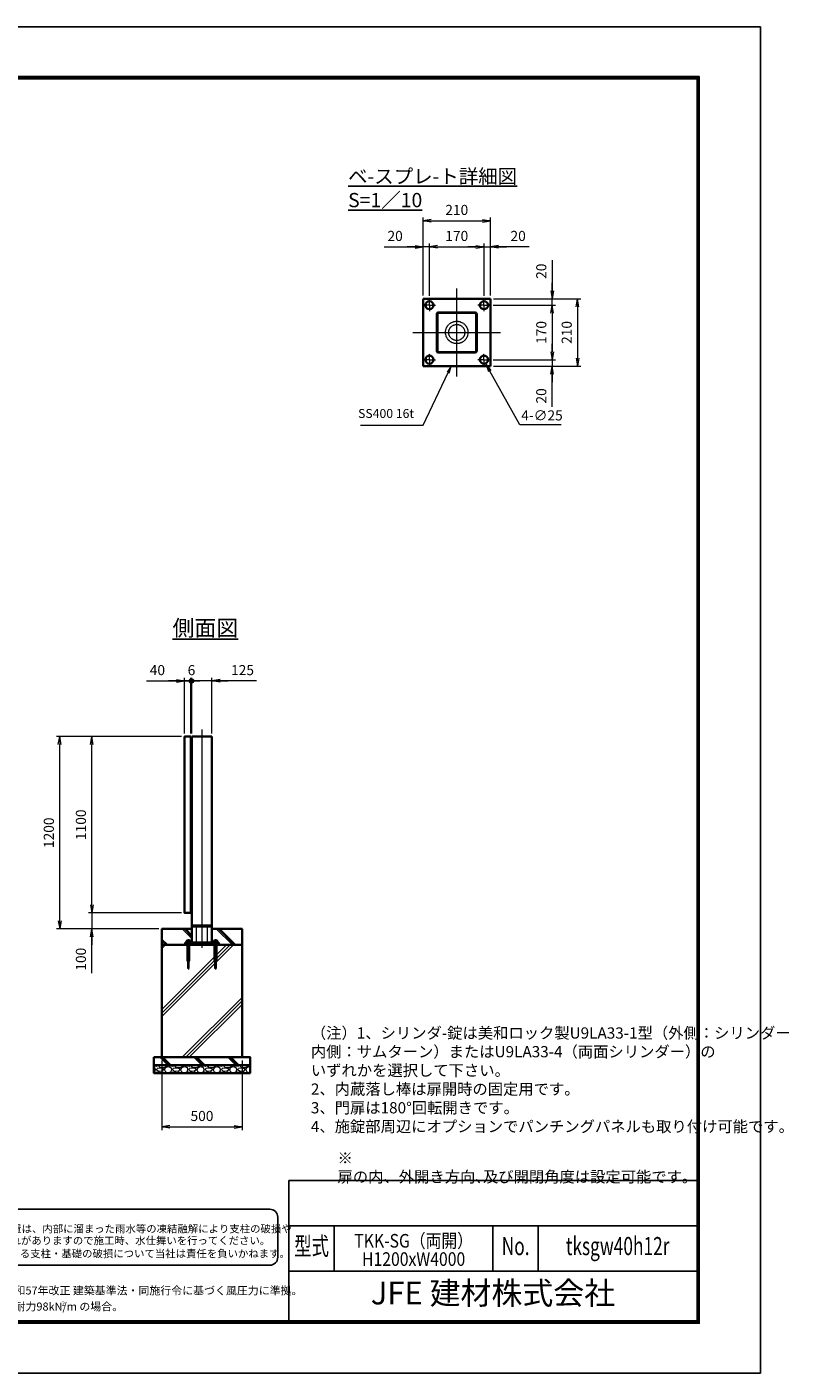
# Model space of a CAD drawing. Units: millimetres. Extents: x 0 to 12058, y 0 to 8400.
# Drawn here: x 7304 to 12058, y 0 to 8400 of the extents above; entities that cross this region are included whole.
import ezdxf
from ezdxf.enums import TextEntityAlignment as Align

# ---------------------------------------------------------------- set-up
doc = ezdxf.new("R2010")
doc.units = ezdxf.units.MM
doc.header["$PDMODE"] = 35
for name, pattern in [('AM_ISO02W050', [7.5, 6, -1.5]), ('AM_ISO08W050', [18, 12, -1.5, 3, -1.5]), ('AM_ISO08W050x2', [9, 6, -0.75, 1.5, -0.75])]:
    doc.linetypes.add(name, pattern=pattern)
for name, color, linetype in [('D-TTL', 2, 'Continuous'), ('D-TTL-TXT', 7, 'Continuous'), ('WAKU', 7, 'Continuous')]:
    doc.layers.add(name, color=color, linetype=linetype)
for name, color, linetype, lineweight in [('ハッチング', 8, 'Continuous', 13), ('外形線', 7, 'Continuous', 35), ('寸法線', 4, 'Continuous', 18), ('文字', 254, 'Continuous', 25), ('細線', 2, 'Continuous', 35), ('軸線', 200, 'AM_ISO08W050', 15), ('隠れ線', 140, 'AM_ISO02W050', 18)]:
    doc.layers.add(name, color=color, linetype=linetype, lineweight=lineweight)
doc.styles.add('ACISOTS', font='simplex.shx', dxfattribs={"width": 0.8, "bigfont": 'bigfont.shx'})
doc.styles.add('ROMANS', font='romans.shx', dxfattribs={"width": 0.85, "bigfont": 'extfont.shx'})
doc.styles.add('ROMANSE', font='Romans.shx', dxfattribs={"width": 0.7, "bigfont": 'EXTFONT.SHX'})
doc.styles.get("Standard").update_dxf_attribs({"font": 'romans.shx', "width": 0.8, "bigfont": 'bigfont.shx'})
doc.styles.add('ゴシック', font='txt')
doc.dimstyles.new('AM_ISO$0', dxfattribs={"dimtxt": 3.15, "dimasz": 2.5, "dimexe": 1, "dimexo": 1, "dimgap": 1.4, "dimtad": 1, "dimdsep": 46, "dimtxsty": 'ACISOTS', "dimblk": 'OPEN', "dimcen": 0, "dimclrd": 256, "dimclre": 256, "dimclrt": 254, "dimazin": 2, "dimtp": 0.1, "dimtm": 0.1, "dimtfac": 0.71, "dimtix": 1, "dimtmove": 1, "dimatfit": 3, "dimldrblk": 'OPEN', "dimfxl": 0, "dimlwd": -1, "dimlwe": -1, "dimarcsym": 0})
doc.dimstyles.new('AM_ISO$3', dxfattribs={"dimtxt": 3.15, "dimasz": 2.5, "dimexe": 1, "dimexo": 1, "dimgap": 1, "dimtad": 1, "dimtoh": 1, "dimdsep": 46, "dimtxsty": 'ACISOTS', "dimblk": 'OPEN', "dimcen": 0, "dimclrd": 256, "dimclre": 256, "dimclrt": 254, "dimazin": 2, "dimtp": 0.1, "dimtm": 0.1, "dimtfac": 0.71, "dimtix": 1, "dimtofl": 0, "dimtmove": 1, "dimatfit": 0, "dimldrblk": 'OPEN', "dimfxl": 0, "dimlwd": -1, "dimlwe": -1, "dimarcsym": 0})
pattern_1 = [(135, (-90059.16, 167713.04), (-106.06602, -106.06602), []), (135, (-90059.16, 167723.92), (-106.06602, -106.06602), []), (135, (-90059.16, 167734.8), (-106.06602, -106.06602), [])]

# ---------------------------------------------------------------- blocks, each defined once
blk = doc.blocks.new('PROFSP005ACXU6')
at = {"layer": '外形線'}
for p, q in [((0.6, 8.3), (0, 8.3)), ((0, 8.3), (0, 0)), ((0, -8.3), (0, 0)), ((5.4, 10.4), (0.6, 10.4)), ((0.6, 10.4), (0.6, 8.3)), ((0.6, 8.3), (0.6, 0)), ((10, 5.2), (0.6, 5.2)), ((10, 10.4), (5.4, 10.4)), ((10.8, 9), (10, 10.4)), ((10.8, 0), (10.8, 9)), ((0.6, -8.3), (0, -8.3)), ((0.6, -8.3), (0.6, 0)), ((10, -5.2), (0.6, -5.2)), ((0.6, -10.4), (0.6, -8.3)), ((5.4, -10.4), (0.6, -10.4)), ((10, -10.4), (5.4, -10.4)), ((10.8, -9), (10, -10.4)), ((10.8, 0), (10.8, -9))]:
    blk.add_line(p, q, dxfattribs=at)
for centre, radius, start, end in [((6.2, 7.8), 4.6, 325.61587, 34.38413), ((-6.4, 0), 17.2, 342.41211, 17.58789), ((6.2, -7.8), 4.6, 325.61587, 34.38413)]:
    blk.add_arc(centre, radius, start, end, dxfattribs=at)
blk = doc.blocks.new('A$C7A822601')
at = {"zscale": 0.7000000000000001, "rotation": 89.99999999999999}
blk.add_blockref('PROFSP005ACXU6', (0, 0), dxfattribs=at)
blk = doc.blocks.new('_Open')
at = {"color": 0, "linetype": 'ByBlock', "lineweight": -2}
for p, q in [((-1, 0.17), (0, 0)), ((-1, -0.17), (0, 0)), ((0, 0), (-1, 0))]:
    blk.add_line(p, q, dxfattribs=at)
blk = doc.blocks.new('_DOTSMALL')
at = {"color": 0, "linetype": 'ByBlock', "const_width": 0.5}
blk.add_lwpolyline([(-0.0625, 0, 1), (0.0625, 0, 1)], format="xyb", close=True, dxfattribs=at)
blk = doc.blocks.new('*D52')
at = {"layer": 'Defpoints', "color": 0}
for p in [(8327.3, 4318.8), (8287.3, 3971.5), (8327.3, 3971.5)]:
    blk.add_point(p, dxfattribs=at)
at = {"layer": '寸法線'}
for p, q in [((8048.9, 4318.8), (8287.3, 4318.8)), ((8237.3, 4318.8), (8187.3, 4318.8)), ((8287.3, 3991.5), (8287.3, 4338.8)), ((8287.3, 4318.8), (8327.3, 4318.8)), ((8287.3, 4318.8), (8327.3, 4318.8)), ((8327.3, 3991.5), (8327.3, 4338.8)), ((8327.3, 4318.8), (8377.3, 4318.8))]:
    blk.add_line(p, q, dxfattribs=at)
at = {"layer": '寸法線', "xscale": 50, "yscale": 50, "zscale": 50}
blk.add_blockref('_Open', (8287.3, 4318.8), dxfattribs=at)
at = {"layer": '寸法線', "xscale": 50, "yscale": 50, "zscale": 50, "rotation": 180}
blk.add_blockref('_DOTSMALL', (8327.3, 4318.8), dxfattribs=at)
at = {"layer": '寸法線', "color": 254, "insert": (8117.7, 4378.3), "char_height": 63, "attachment_point": 5, "style": 'ACISOTS'}
blk.add_mtext('40', dxfattribs=at)
blk = doc.blocks.new('*D53')
at = {"layer": 'Defpoints', "color": 0}
for p in [(8327.3, 4318.8), (8327.3, 3971.5), (8333.3, 3971.5)]:
    blk.add_point(p, dxfattribs=at)
at = {"layer": '寸法線'}
for p, q in [((8327.3, 4318.8), (8277.3, 4318.8)), ((8327.3, 3991.5), (8327.3, 4338.8)), ((8333.3, 4318.8), (8327.3, 4318.8)), ((8333.3, 3991.5), (8333.3, 4338.8)), ((8333.3, 4318.8), (8383.3, 4318.8))]:
    blk.add_line(p, q, dxfattribs=at)
at = {"layer": '寸法線', "xscale": 50, "yscale": 50, "zscale": 50}
blk.add_blockref('_DOTSMALL', (8327.3, 4318.8), dxfattribs=at)
at = {"layer": '寸法線', "xscale": 50, "yscale": 50, "zscale": 50, "rotation": 180}
blk.add_blockref('_DOTSMALL', (8333.3, 4318.8), dxfattribs=at)
at = {"layer": '寸法線', "color": 254, "insert": (8330.3, 4378.3), "char_height": 63, "attachment_point": 5, "style": 'ACISOTS'}
blk.add_mtext('6', dxfattribs=at)
blk = doc.blocks.new('*D54')
at = {"layer": 'Defpoints', "color": 0}
for p in [(8333.3, 4318.8), (8333.3, 3971.5), (8458.3, 3971.5)]:
    blk.add_point(p, dxfattribs=at)
at = {"layer": '寸法線'}
for p, q in [((8333.3, 3991.5), (8333.3, 4338.8)), ((8408.3, 4318.8), (8333.3, 4318.8)), ((8458.3, 4318.8), (8408.3, 4318.8)), ((8458.3, 3991.5), (8458.3, 4338.8)), ((8736.8, 4318.8), (8458.3, 4318.8)), ((8508.3, 4318.8), (8558.3, 4318.8))]:
    blk.add_line(p, q, dxfattribs=at)
at = {"layer": '寸法線', "xscale": 50, "yscale": 50, "zscale": 50}
blk.add_blockref('_DOTSMALL', (8333.3, 4318.8), dxfattribs=at)
at = {"layer": '寸法線', "xscale": 50, "yscale": 50, "zscale": 50, "rotation": 180}
blk.add_blockref('_Open', (8458.3, 4318.8), dxfattribs=at)
at = {"layer": '寸法線', "color": 254, "insert": (8648.8, 4378.3), "char_height": 63, "attachment_point": 5, "style": 'ACISOTS'}
blk.add_mtext('125', dxfattribs=at)
blk = doc.blocks.new('*D55')
at = {"layer": 'Defpoints', "color": 0}
for p in [(8145.8, 1971.5), (8645.8, 1971.5), (8645.8, 1536.6)]:
    blk.add_point(p, dxfattribs=at)
at = {"layer": '寸法線'}
for p, q in [((8145.8, 1951.5), (8145.8, 1516.6)), ((8645.8, 1951.5), (8645.8, 1516.6)), ((8195.8, 1536.6), (8595.8, 1536.6))]:
    blk.add_line(p, q, dxfattribs=at)
at = {"layer": '寸法線', "xscale": 50, "yscale": 50, "zscale": 50, "rotation": 180}
blk.add_blockref('_Open', (8145.8, 1536.6), dxfattribs=at)
at = {"layer": '寸法線', "xscale": 50, "yscale": 50, "zscale": 50}
blk.add_blockref('_Open', (8645.8, 1536.6), dxfattribs=at)
at = {"layer": '寸法線', "color": 254, "insert": (8395.8, 1596.1), "char_height": 63, "attachment_point": 5, "style": 'ACISOTS'}
blk.add_mtext('500', dxfattribs=at)
blk = doc.blocks.new('*D62')
at = {"layer": 'Defpoints', "color": 0}
for p in [(8287.3, 2871.5), (7708.1, 2771.5), (8145.8, 2771.5)]:
    blk.add_point(p, dxfattribs=at)
at = {"layer": '寸法線'}
for p, q in [((7708.1, 2921.5), (7708.1, 2971.5)), ((8267.3, 2871.5), (7688.1, 2871.5)), ((7708.1, 2871.5), (7708.1, 2771.5)), ((7708.1, 2871.5), (7708.1, 2771.5)), ((8125.8, 2771.5), (7688.1, 2771.5)), ((7708.1, 2494.4), (7708.1, 2771.5)), ((7708.1, 2721.5), (7708.1, 2671.5))]:
    blk.add_line(p, q, dxfattribs=at)
at = {"layer": '寸法線', "xscale": 50, "yscale": 50, "zscale": 50}
for p, rotation in [((7708.1, 2871.5), 270), ((7708.1, 2771.5), 90)]:
    blk.add_blockref('_Open', p, dxfattribs=dict(at, rotation=rotation))
at = {"layer": '寸法線', "color": 254, "insert": (7648.6, 2582.4), "char_height": 63, "attachment_point": 5, "rotation": 90, "style": 'ACISOTS'}
blk.add_mtext('100', dxfattribs=at)
blk = doc.blocks.new('*D33')
at = {"layer": 'Defpoints', "color": 0}
for p in [(7708.1, 3971.5), (8287.3, 3971.5), (8287.3, 2871.5)]:
    blk.add_point(p, dxfattribs=at)
at = {"layer": '寸法線'}
for p, q in [((8267.3, 3971.5), (7688.1, 3971.5)), ((7708.1, 2921.5), (7708.1, 3921.5)), ((8267.3, 2871.5), (7688.1, 2871.5))]:
    blk.add_line(p, q, dxfattribs=at)
at = {"layer": '寸法線', "xscale": 50, "yscale": 50, "zscale": 50}
for p, rotation in [((7708.1, 3971.5), 90), ((7708.1, 2871.5), 270)]:
    blk.add_blockref('_Open', p, dxfattribs=dict(at, rotation=rotation))
at = {"layer": '寸法線', "color": 254, "insert": (7648.6, 3421.5), "char_height": 63, "attachment_point": 5, "rotation": 90, "style": 'ACISOTS'}
blk.add_mtext('1100', dxfattribs=at)
blk = doc.blocks.new('*D34')
at = {"layer": 'Defpoints', "color": 0}
for p in [(7508.1, 3971.5), (8287.3, 3971.5), (8145.8, 2771.5)]:
    blk.add_point(p, dxfattribs=at)
at = {"layer": '寸法線'}
for p, q in [((8267.3, 3971.5), (7488.1, 3971.5)), ((7508.1, 2821.5), (7508.1, 3921.5)), ((8125.8, 2771.5), (7488.1, 2771.5))]:
    blk.add_line(p, q, dxfattribs=at)
at = {"layer": '寸法線', "xscale": 50, "yscale": 50, "zscale": 50}
for p, rotation in [((7508.1, 3971.5), 90), ((7508.1, 2771.5), 270)]:
    blk.add_blockref('_Open', p, dxfattribs=dict(at, rotation=rotation))
at = {"layer": '寸法線', "color": 254, "insert": (7448.6, 3371.5), "char_height": 63, "attachment_point": 5, "rotation": 90, "style": 'ACISOTS'}
blk.add_mtext('1200', dxfattribs=at)
blk = doc.blocks.new('*D35')
at = {"layer": 'Defpoints', "color": 0}
for p in [(10192.7, 6663.5), (10195.2, 6703.5), (10580.2, 6703.5)]:
    blk.add_point(p, dxfattribs=at)
at = {"layer": '寸法線'}
for p, q in [((10580.2, 6944.3), (10580.2, 6703.5)), ((10580.2, 6753.5), (10580.2, 6803.5)), ((10212.7, 6663.5), (10600.2, 6663.5)), ((10215.2, 6703.5), (10600.2, 6703.5)), ((10580.2, 6663.5), (10580.2, 6703.5)), ((10580.2, 6663.5), (10580.2, 6703.5)), ((10580.2, 6613.5), (10580.2, 6563.5))]:
    blk.add_line(p, q, dxfattribs=at)
at = {"layer": '寸法線', "xscale": 50, "yscale": 50, "zscale": 50}
for p, rotation in [((10580.2, 6703.5), 270), ((10580.2, 6663.5), 90)]:
    blk.add_blockref('_Open', p, dxfattribs=dict(at, rotation=rotation))
at = {"layer": '寸法線', "color": 254, "insert": (10520.7, 6875.5), "char_height": 63, "attachment_point": 5, "rotation": 90, "style": 'ACISOTS'}
blk.add_mtext('20', dxfattribs=at)
blk = doc.blocks.new('*D36')
at = {"layer": 'Defpoints', "color": 0}
for p in [(10192.7, 6663.5), (10192.7, 6323.5), (10580.2, 6323.5)]:
    blk.add_point(p, dxfattribs=at)
at = {"layer": '寸法線'}
for p, q in [((10212.7, 6663.5), (10600.2, 6663.5)), ((10580.2, 6613.5), (10580.2, 6373.5)), ((10212.7, 6323.5), (10600.2, 6323.5))]:
    blk.add_line(p, q, dxfattribs=at)
at = {"layer": '寸法線', "xscale": 50, "yscale": 50, "zscale": 50}
for p, rotation in [((10580.2, 6663.5), 90), ((10580.2, 6323.5), 270)]:
    blk.add_blockref('_Open', p, dxfattribs=dict(at, rotation=rotation))
at = {"layer": '寸法線', "color": 254, "insert": (10520.7, 6493.5), "char_height": 63, "attachment_point": 5, "rotation": 90, "style": 'ACISOTS'}
blk.add_mtext('170', dxfattribs=at)
blk = doc.blocks.new('*D37')
at = {"layer": 'Defpoints', "color": 0}
for p in [(10192.7, 6323.5), (10195.2, 6283.5), (10580.2, 6283.5)]:
    blk.add_point(p, dxfattribs=at)
at = {"layer": '寸法線'}
for p, q in [((10580.2, 6373.5), (10580.2, 6423.5)), ((10212.7, 6323.5), (10600.2, 6323.5)), ((10580.2, 6323.5), (10580.2, 6283.5)), ((10580.2, 6323.5), (10580.2, 6283.5)), ((10215.2, 6283.5), (10600.2, 6283.5)), ((10580.2, 6028.7), (10580.2, 6283.5)), ((10580.2, 6233.5), (10580.2, 6183.5))]:
    blk.add_line(p, q, dxfattribs=at)
at = {"layer": '寸法線', "xscale": 50, "yscale": 50, "zscale": 50}
for p, rotation in [((10580.2, 6323.5), 270), ((10580.2, 6283.5), 90)]:
    blk.add_blockref('_Open', p, dxfattribs=dict(at, rotation=rotation))
at = {"layer": '寸法線', "color": 254, "insert": (10520.7, 6097.5), "char_height": 63, "attachment_point": 5, "rotation": 90, "style": 'ACISOTS'}
blk.add_mtext('20', dxfattribs=at)
blk = doc.blocks.new('*D38')
at = {"layer": 'Defpoints', "color": 0}
for p in [(10195.2, 6703.5), (10195.2, 6283.5), (10738.8, 6283.5)]:
    blk.add_point(p, dxfattribs=at)
at = {"layer": '寸法線'}
for p, q in [((10215.2, 6703.5), (10758.8, 6703.5)), ((10738.8, 6653.5), (10738.8, 6333.5)), ((10215.2, 6283.5), (10758.8, 6283.5))]:
    blk.add_line(p, q, dxfattribs=at)
at = {"layer": '寸法線', "xscale": 50, "yscale": 50, "zscale": 50}
for p, rotation in [((10738.8, 6703.5), 90), ((10738.8, 6283.5), 270)]:
    blk.add_blockref('_Open', p, dxfattribs=dict(at, rotation=rotation))
at = {"layer": '寸法線', "color": 254, "insert": (10679.3, 6493.5), "char_height": 63, "attachment_point": 5, "rotation": 90, "style": 'ACISOTS'}
blk.add_mtext('210', dxfattribs=at)
blk = doc.blocks.new('*D39')
at = {"layer": 'Defpoints', "color": 0}
for p in [(9775.2, 7028.1), (9775.2, 6703.5), (9815.2, 6701)]:
    blk.add_point(p, dxfattribs=at)
at = {"layer": '寸法線'}
for p, q in [((9532, 7028.1), (9775.2, 7028.1)), ((9725.2, 7028.1), (9675.2, 7028.1)), ((9775.2, 6723.5), (9775.2, 7048.1)), ((9815.2, 7028.1), (9775.2, 7028.1)), ((9815.2, 7028.1), (9775.2, 7028.1)), ((9815.2, 6721), (9815.2, 7048.1)), ((9865.2, 7028.1), (9915.2, 7028.1))]:
    blk.add_line(p, q, dxfattribs=at)
at = {"layer": '寸法線', "xscale": 50, "yscale": 50, "zscale": 50}
blk.add_blockref('_Open', (9775.2, 7028.1), dxfattribs=at)
at = {"layer": '寸法線', "xscale": 50, "yscale": 50, "zscale": 50, "rotation": 180}
blk.add_blockref('_Open', (9815.2, 7028.1), dxfattribs=at)
at = {"layer": '寸法線', "color": 254, "insert": (9600.8, 7087.6), "char_height": 63, "attachment_point": 5, "style": 'ACISOTS'}
blk.add_mtext('20', dxfattribs=at)
blk = doc.blocks.new('*D40')
at = {"layer": 'Defpoints', "color": 0}
for p in [(10155.2, 7028.1), (9815.2, 6701), (10155.2, 6701)]:
    blk.add_point(p, dxfattribs=at)
at = {"layer": '寸法線'}
for p, q in [((9815.2, 6721), (9815.2, 7048.1)), ((9865.2, 7028.1), (10105.2, 7028.1)), ((10155.2, 6721), (10155.2, 7048.1))]:
    blk.add_line(p, q, dxfattribs=at)
at = {"layer": '寸法線', "xscale": 50, "yscale": 50, "zscale": 50, "rotation": 180}
blk.add_blockref('_Open', (9815.2, 7028.1), dxfattribs=at)
at = {"layer": '寸法線', "xscale": 50, "yscale": 50, "zscale": 50}
blk.add_blockref('_Open', (10155.2, 7028.1), dxfattribs=at)
at = {"layer": '寸法線', "color": 254, "insert": (9985.2, 7087.6), "char_height": 63, "attachment_point": 5, "style": 'ACISOTS'}
blk.add_mtext('170', dxfattribs=at)
blk = doc.blocks.new('*D41')
at = {"layer": 'Defpoints', "color": 0}
for p in [(10195.2, 7028.1), (10155.2, 6701), (10195.2, 6703.5)]:
    blk.add_point(p, dxfattribs=at)
at = {"layer": '寸法線'}
for p, q in [((10105.2, 7028.1), (10055.2, 7028.1)), ((10155.2, 6721), (10155.2, 7048.1)), ((10155.2, 7028.1), (10195.2, 7028.1)), ((10155.2, 7028.1), (10195.2, 7028.1)), ((10195.2, 6723.5), (10195.2, 7048.1)), ((10437, 7028.1), (10195.2, 7028.1)), ((10245.2, 7028.1), (10295.2, 7028.1))]:
    blk.add_line(p, q, dxfattribs=at)
at = {"layer": '寸法線', "xscale": 50, "yscale": 50, "zscale": 50}
blk.add_blockref('_Open', (10155.2, 7028.1), dxfattribs=at)
at = {"layer": '寸法線', "xscale": 50, "yscale": 50, "zscale": 50, "rotation": 180}
blk.add_blockref('_Open', (10195.2, 7028.1), dxfattribs=at)
at = {"layer": '寸法線', "color": 254, "insert": (10368.2, 7087.6), "char_height": 63, "attachment_point": 5, "style": 'ACISOTS'}
blk.add_mtext('20', dxfattribs=at)
blk = doc.blocks.new('*D42')
at = {"layer": 'Defpoints', "color": 0}
for p in [(10195.2, 7190.4), (9775.2, 6703.5), (10195.2, 6703.5)]:
    blk.add_point(p, dxfattribs=at)
at = {"layer": '寸法線'}
for p, q in [((9775.2, 6723.5), (9775.2, 7210.4)), ((9825.2, 7190.4), (10145.2, 7190.4)), ((10195.2, 6723.5), (10195.2, 7210.4))]:
    blk.add_line(p, q, dxfattribs=at)
at = {"layer": '寸法線', "xscale": 50, "yscale": 50, "zscale": 50, "rotation": 180}
blk.add_blockref('_Open', (9775.2, 7190.4), dxfattribs=at)
at = {"layer": '寸法線', "xscale": 50, "yscale": 50, "zscale": 50}
blk.add_blockref('_Open', (10195.2, 7190.4), dxfattribs=at)
at = {"layer": '寸法線', "color": 254, "insert": (9985.2, 7249.9), "char_height": 63, "attachment_point": 5, "style": 'ACISOTS'}
blk.add_mtext('210', dxfattribs=at)
blk = doc.blocks.new('*D43')
at = {"layer": 'Defpoints', "color": 0}
for p in [(10144.2, 6340.2), (10168.3, 6296.5)]:
    blk.add_point(p, dxfattribs=at)
at = {"layer": '寸法線'}
for p, q in [((10378.1, 5916.2), (10192.5, 6252.7)), ((10635.7, 5916.2), (10378.1, 5916.2))]:
    blk.add_line(p, q, dxfattribs=at)
at = {"layer": '寸法線', "xscale": 50, "yscale": 50, "zscale": 50, "rotation": 118.884532679192}
blk.add_blockref('_Open', (10168.3, 6296.5), dxfattribs=at)
at = {"layer": '寸法線', "color": 254, "insert": (10516.9, 5967.7), "char_height": 63, "attachment_point": 5, "style": 'ACISOTS'}
blk.add_mtext('4-∅25', dxfattribs=at)
blk = doc.blocks.new('*S31')
at = {"layer": '寸法線', "linetype": 'Continuous'}
for p, q in [((-760934.3, 2927428.8), (-760960, 2927391.9)), ((-760953.3, 2927388.7), (-760934.3, 2927428.8)), ((-760946.7, 2927385.5), (-760934.3, 2927428.8))]:
    blk.add_line(p, q, dxfattribs=at)
at = {"layer": '寸法線'}
for p, q in [((-761109.8, 2927059.7), (-760953.3, 2927388.7)), ((-761499.9, 2927059.7), (-761109.8, 2927059.7))]:
    blk.add_line(p, q, dxfattribs=at)
at = {"layer": '寸法線', "color": 254, "insert": (-761165.8, 2927087.7), "char_height": 56, "attachment_point": 9, "style": 'ACISOTS'}
blk.add_mtext('SS400 16t', dxfattribs=at)

msp = doc.modelspace()

# ---------------------------------------------------------------- hatches: boundary and pattern name
at = {"layer": 'ハッチング'}
h = msp.add_hatch(dxfattribs=at)
h.set_pattern_fill('JIS_RC_10', color=256, scale=15, angle=90)
h.set_pattern_definition(pattern_1)
edge = h.paths.add_edge_path()
edge.add_line((8145.788, 2671.518), (8290.788, 2671.518))
edge.add_line((8290.788, 2671.518), (8290.788, 2687.518))
edge.add_line((8290.788, 2687.518), (8302.488, 2687.518))
edge.add_line((8302.488, 2687.518), (8302.488, 2688.118))
edge.add_line((8302.488, 2688.118), (8300.396, 2688.118))
edge.add_line((8300.396, 2688.118), (8300.396, 2697.514))
edge.add_arc((8302.994, 2693.718), 4.6, 115.615842, 124.3841349, ccw=False)
edge.add_line((8301.005, 2697.866), (8301.788, 2698.318))
edge.add_line((8301.788, 2698.318), (8302.994, 2698.318))
edge.add_line((8302.994, 2698.318), (8310.788, 2698.318))
edge.add_line((8310.788, 2698.318), (8318.582, 2698.318))
edge.add_line((8318.582, 2698.318), (8319.788, 2698.318))
edge.add_line((8319.788, 2698.318), (8320.571, 2697.866))
edge.add_arc((8318.582, 2693.718), 4.6, 55.6158651, 64.384158, ccw=False)
edge.add_line((8321.18, 2697.514), (8321.18, 2688.118))
edge.add_line((8321.18, 2688.118), (8319.088, 2688.118))
edge.add_line((8319.088, 2688.118), (8319.088, 2687.518))
edge.add_line((8319.088, 2687.518), (8333.288, 2687.518))
edge.add_line((8333.288, 2687.518), (8333.288, 2771.518))
edge.add_line((8333.288, 2771.518), (8145.788, 2771.518))
edge.add_line((8145.788, 2771.518), (8145.788, 2671.518))
h = msp.add_hatch(dxfattribs=at)
h.set_pattern_fill('JIS_RC_10', color=256, scale=15, angle=90)
h.set_pattern_definition(pattern_1)
edge = h.paths.add_edge_path()
edge.add_line((8458.288, 2687.518), (8472.488, 2687.518))
edge.add_line((8472.488, 2687.518), (8472.488, 2688.118))
edge.add_line((8472.488, 2688.118), (8470.396, 2688.118))
edge.add_line((8470.396, 2688.118), (8470.396, 2697.514))
edge.add_arc((8472.994, 2693.718), 4.6, 115.615842, 124.3841349, ccw=False)
edge.add_line((8471.005, 2697.866), (8471.788, 2698.318))
edge.add_line((8471.788, 2698.318), (8472.994, 2698.318))
edge.add_line((8472.994, 2698.318), (8480.788, 2698.318))
edge.add_line((8480.788, 2698.318), (8488.582, 2698.318))
edge.add_line((8488.582, 2698.318), (8489.788, 2698.318))
edge.add_line((8489.788, 2698.318), (8490.571, 2697.866))
edge.add_arc((8488.582, 2693.718), 4.6, 55.6158651, 64.384158, ccw=False)
edge.add_line((8491.18, 2697.514), (8491.18, 2688.118))
edge.add_line((8491.18, 2688.118), (8489.088, 2688.118))
edge.add_line((8489.088, 2688.118), (8489.088, 2687.518))
edge.add_line((8489.088, 2687.518), (8500.788, 2687.518))
edge.add_line((8500.788, 2687.518), (8500.788, 2671.518))
edge.add_line((8500.788, 2671.518), (8645.788, 2671.518))
edge.add_line((8645.788, 2671.518), (8645.788, 2771.518))
edge.add_line((8645.788, 2771.518), (8458.288, 2771.518))
edge.add_line((8458.288, 2771.518), (8458.288, 2687.518))
h = msp.add_hatch(dxfattribs=at)
h.set_pattern_fill('JIS_RC_10', color=256, scale=30)
h.set_pattern_definition([(45, (-86059.16, 167713.04), (-212.13203, 212.13203), []), (45, (-86037.4, 167713.04), (-212.13203, 212.13203), []), (45, (-86015.66, 167713.04), (-212.13203, 212.13203), [])])
h.paths.add_polyline_path([(8645.788, 2671.518), (8477.288, 2671.518), (8313.288, 2671.518), (8145.788, 2671.518), (8145.788, 1971.518), (8645.788, 1971.518)])
h = msp.add_hatch(dxfattribs=at)
h.set_pattern_fill('JIS_RC_10', color=256, scale=15, angle=90)
h.set_pattern_definition([(135, (-3379.68, -2851.11), (-106.066, -106.066), []), (135, (-3379.68, -2840.23), (-106.066, -106.066), []), (135, (-3379.68, -2829.36), (-106.066, -106.066), [])])
h.paths.add_polyline_path([(8695.788, 1971.518), (8095.788, 1971.518), (8095.788, 1921.518), (8695.788, 1921.518)])
h = msp.add_hatch(dxfattribs=at)
h.set_pattern_fill('GRAVEL', color=256, scale=4)
h.set_pattern_definition([(228.01279, (-7389.309, 470.004), (-812.8, -914.4), [13.66886, -1353.21935]), (184.96974, (-7398.4527, 459.8437), (1219.1999995, 101.6000058), [23.4562, -2322.16196]), (132.510447, (-7421.821, 457.8117), (1016.0000004, -1117.5999996), [16.53926, -1637.3889]), (267.27369, (-7461.4447, 432.4117), (101.6000002, 2032), [21.3602, -2114.6575]), (292.833654, (-7462.4607, 411.0757), (-508, 1219.2), [20.94535, -2073.5923]), (357.27369, (-7454.3327, 391.7717), (-2032, 101.6000002), [21.3602, -2114.6575]), (37.69424, (-7432.9967, 390.7557), (-1320.79999994, -1016.0000001), [28.24775, -2796.5246]), (72.255328, (-7410.6447, 408.0277), (711.2000002, 2235.1999999), [26.6688, -2640.21026]), (121.429566, (-7402.5167, 433.4277), (-812.8000001, 1320.8), [21.4325, -2121.8218]), (175.23636, (-7413.693, 451.716), (1117.6, -101.6), [24.46853, -1198.9575]), (222.397438, (-7438.0767, 453.7477), (-1219.19999996, -1117.60000004), [31.6431, -3132.6709]), (138.814075, (-7360.861, 431.396), (-711.2, 609.6), [10.8002, -1069.22263]), (171.469234, (-7368.9887, 438.5077), (1320.8, -203.1999998), [20.5473, -2034.18556]), (225, (-7389.31, 441.556), (-1e-14, -101.6), [14.3684, -129.3157]), (203.19859, (-7396.421, 453.748), (508, 203.2), [7.73765, -766.0249]), (291.80141, (-7403.533, 450.7), (-101.6, 304.8), [10.9426, -536.1901]), (30.96376, (-7399.469, 440.54), (304.8, 203.2), [17.7728, -574.6519]), (161.56505, (-7384.23, 449.684), (203.2, -101.6), [12.8515, -308.4359]), (16.38954, (-7462.461, 450.6997), (1016, 304.8), [18.0035, -1782.35307]), (70.346176, (-7445.189, 455.78), (-406.4, -1117.6), [15.10396, -1495.2886]), (293.19859, (-7384.229, 470.004), (-203.2, 508), [15.4752, -758.28734]), (343.61046, (-7378.133, 455.7797), (-1016, 304.8), [18.0035, -1782.35307]), (339.443955, (-7462.461, 387.708), (-508, 203.2), [17.3614, -850.7094]), (294.77514, (-7446.205, 381.612), (-508.0000006, 1117.5999997), [14.5469, -1440.14374]), (66.80141, (-7383.213, 368.404), (203.2, 508), [15.4752, -758.28734]), (17.354025, (-7377.117, 382.6277), (-1320.8, -406.4), [17.0313, -1686.09504]), (69.443955, (-7432.997, 368.404), (-203.2, -508), [8.6807, -859.3901]), (101.30993, (-7389.309, 368.404), (-101.6, 406.4), [5.1806, -512.8798]), (165.96376, (-7390.325, 373.484), (304.8, -101.6), [20.94535, -397.9622]), (186.009006, (-7410.6447, 378.5637), (1016, 101.6), [19.4107, -1921.6546]), (303.69007, (-7399.47, 431.396), (-101.6, 203.2), [14.65296, -351.67105]), (353.157227, (-7391.3407, 419.2037), (1727.2, -203.1999999), [25.58227, -2532.64036]), (60.945396, (-7365.941, 416.156), (-406.4, -711.2), [10.4603, -1035.5757]), (90, (-7360.86, 425.3), (-101.6, 101.6), [6.096, -95.504]), (120.256437, (-7412.677, 381.612), (406.4, -711.2), [14.1147, -1397.35763]), (48.01279, (-7419.789, 393.804), (812.8, 914.4), [27.3377, -1339.5505]), (0, (-7401.5, 414.12), (101.6, 101.6), [26.416, -75.184]), (325.304846, (-7375.085, 414.1237), (1016.0000004, -711.1999995), [16.0644, -1590.37267]), (254.0546, (-7361.877, 404.98), (-101.6, -406.4), [14.79316, -724.866]), (207.645975, (-7365.9407, 390.7557), (-1930.4000001, -1015.9999999), [24.0858, -2384.4986]), (175.42608, (-7387.2767, 379.5797), (-1320.8, 101.6), [25.4812, -2522.63386])])
h.paths.add_polyline_path([(8695.788, 1871.518), (8695.788, 1921.518), (8095.788, 1921.518), (8095.788, 1871.518)])

# ---------------------------------------------------------------- linework, layer by layer
at = {"layer": 'D-TTL', "color": 7}
for p, q in [((8938.286, 1202.143), (8938.286, 325.286)), ((8938.286, 1202.143), (11484, 1202.143)), ((8938.286, 919.286), (11484, 919.286)), ((9221.143, 919.286), (9221.143, 636.429)), ((10211.143, 919.286), (10211.143, 636.429)), ((10494, 919.286), (10494, 636.429)), ((8938.286, 636.429), (11484, 636.429))]:
    msp.add_line(p, q, dxfattribs=at)
for points in [[(0, 0), (11880, 0), (11880, 8400), (0, 8400)], [(381.857, 8089.714), (11498.143, 8089.714), (11498.143, 311.143), (381.857, 311.143)], [(385.393, 8086.179), (11494.607, 8086.179), (11494.607, 314.679), (385.393, 314.679)], [(388.929, 8082.643), (11491.072, 8082.643), (11491.072, 318.214), (388.929, 318.214)], [(392.464, 8079.107), (11487.536, 8079.107), (11487.536, 321.75), (392.464, 321.75)], [(396, 8075.571), (11484, 8075.571), (11484, 325.286), (396, 325.286)]]:
    msp.add_lwpolyline(points, close=True, dxfattribs=at)
at = {"layer": 'D-TTL-TXT', "color": 2}
msp.add_lwpolyline([(8818.628, 672.584, 0.41421356), (8868.628, 722.584), (8868.628, 972.584, 0.41421356), (8818.628, 1022.584), (6373.078, 1022.584, 0.41421356), (6323.078, 972.584), (6323.078, 722.584, 0.41421356), (6373.078, 672.584)], format="xyb", close=True, dxfattribs=at)
at = {"layer": '外形線'}
for p, q in [((9775.152, 6703.537), (10195.152, 6703.537)), ((9775.152, 6283.537), (9775.152, 6703.537)), ((10195.152, 6703.537), (10195.152, 6283.537)), ((9860.152, 6608.537), (9860.152, 6378.537)), ((10100.152, 6618.537), (9870.152, 6618.537)), ((10110.152, 6378.537), (10110.152, 6608.537)), ((9870.152, 6368.537), (10100.152, 6368.537)), ((10195.152, 6283.537), (9775.152, 6283.537)), ((8333.288, 3971.518), (8333.288, 2687.518)), ((8333.288, 3971.518), (8458.288, 3971.518)), ((8458.288, 3971.518), (8458.288, 2687.518)), ((8458.288, 2792.518), (8333.288, 2792.518)), ((8333.288, 2787.518), (8458.288, 2787.518)), ((8360.788, 2792.518), (8360.788, 2787.518)), ((8430.788, 2792.518), (8430.788, 2787.518)), ((8500.788, 2687.518), (8290.788, 2687.518)), ((8290.788, 2687.518), (8290.788, 2671.518)), ((8290.788, 2671.518), (8500.788, 2671.518)), ((8500.788, 2687.518), (8500.788, 2671.518))]:
    msp.add_line(p, q, dxfattribs=at)
for points in [[(8327.288, 3971.518), (8287.288, 3971.518), (8287.288, 2871.518), (8327.288, 2871.518)], [(8327.288, 3906.518), (8333.288, 3906.518), (8333.288, 3956.518), (8327.288, 3956.518)], [(8327.288, 2886.518), (8333.288, 2886.518), (8333.288, 2936.518), (8327.288, 2936.518)], [(8145.788, 2671.518), (8645.788, 2671.518), (8645.788, 1971.518), (8145.788, 1971.518)], [(8095.788, 1971.518), (8695.788, 1971.518), (8695.788, 1921.518), (8095.788, 1921.518)], [(8695.788, 1921.518), (8095.788, 1921.518), (8095.788, 1871.518), (8695.788, 1871.518)]]:
    msp.add_lwpolyline(points, close=True, dxfattribs=at)
msp.add_lwpolyline([(8333.288, 2771.518), (8145.788, 2771.518), (8145.788, 2671.518), (8645.788, 2671.518), (8645.788, 2771.518), (8458.288, 2771.518)], dxfattribs=at)
for centre in [(9815.152, 6663.537), (10155.152, 6663.537), (9815.152, 6323.537), (10155.152, 6323.537)]:
    msp.add_circle(centre, 25, dxfattribs=at)
for centre, start, end in [((9870.152, 6608.537), 90, 180), ((10100.152, 6608.537), 0, 90), ((9870.152, 6378.537), 180, 270), ((10100.152, 6378.537), 270, 0)]:
    msp.add_arc(centre, 10, start, end, dxfattribs=at)
at = {"layer": '軸線'}
for p, q in [((9985.152, 6219.537), (9985.152, 6767.537)), ((9815.152, 6663.537), (9777.652, 6663.537)), ((9815.152, 6663.537), (9815.152, 6701.037)), ((9815.152, 6663.537), (9852.652, 6663.537)), ((9815.152, 6663.537), (9815.152, 6626.037)), ((10155.152, 6663.537), (10117.652, 6663.537)), ((10155.152, 6663.537), (10155.152, 6701.037)), ((10155.152, 6663.537), (10192.652, 6663.537)), ((10155.152, 6663.537), (10155.152, 6626.037)), ((9711.152, 6493.537), (10259.152, 6493.537)), ((9815.152, 6323.537), (9777.652, 6323.537)), ((9815.152, 6323.537), (9815.152, 6361.037)), ((9815.152, 6323.537), (9852.652, 6323.537)), ((9815.152, 6323.537), (9815.152, 6286.037)), ((10155.152, 6323.537), (10117.652, 6323.537)), ((10155.152, 6323.537), (10155.152, 6361.037)), ((10155.152, 6323.537), (10192.652, 6323.537)), ((10155.152, 6323.537), (10155.152, 6286.037)), ((8395.788, 4015.224), (8395.788, 2653.005)), ((8310.788, 2706.858), (8310.788, 2518.978)), ((8480.788, 2706.858), (8480.788, 2518.978))]:
    msp.add_line(p, q, dxfattribs=at)
at = {"layer": '軸線', "linetype": 'AM_ISO08W050x2'}
for p, q in [((9971.952, 6493.537), (9998.352, 6493.537)), ((9985.152, 6480.337), (9985.152, 6506.737))]:
    msp.add_line(p, q, dxfattribs=at)
at = {"layer": '隠れ線'}
for p, q in [((9866.552, 6608.537), (9866.552, 6378.537)), ((10100.152, 6612.137), (9870.152, 6612.137)), ((10103.752, 6378.537), (10103.752, 6608.537)), ((9870.152, 6374.937), (10100.152, 6374.937)), ((8360.788, 2687.518), (8360.788, 2787.518)), ((8430.788, 2687.518), (8430.788, 2787.518)), ((8300.788, 2671.518), (8300.788, 2571.518)), ((8304.788, 2687.518), (8304.788, 2671.518)), ((8304.788, 2671.518), (8304.788, 2527.518)), ((8316.788, 2687.518), (8316.788, 2671.518)), ((8316.788, 2527.518), (8316.788, 2671.518)), ((8320.788, 2571.518), (8320.788, 2671.518)), ((8470.788, 2671.518), (8470.788, 2571.518)), ((8474.788, 2687.518), (8474.788, 2671.518)), ((8474.788, 2671.518), (8474.788, 2527.518)), ((8486.788, 2687.518), (8486.788, 2671.518)), ((8486.788, 2527.518), (8486.788, 2671.518)), ((8490.788, 2571.518), (8490.788, 2671.518)), ((8300.788, 2571.518), (8320.788, 2571.518)), ((8304.788, 2527.518), (8316.788, 2527.518)), ((8470.788, 2571.518), (8490.788, 2571.518)), ((8474.788, 2527.518), (8486.788, 2527.518))]:
    msp.add_line(p, q, dxfattribs=at)
for radius in [70, 50]:
    msp.add_circle((9985.152, 6493.537), radius, dxfattribs=at)
for centre, start, end in [((9870.152, 6608.537), 90, 180), ((10100.152, 6608.537), 0, 90), ((9870.152, 6378.537), 180, 270), ((10100.152, 6378.537), 270, 0)]:
    msp.add_arc(centre, 3.6, start, end, dxfattribs=at)

# ---------------------------------------------------------------- block references
at = {"layer": '寸法線'}
msp.add_blockref('*S31', (770884.504, -2921145.271), dxfattribs=at)
at = {"layer": '細線'}
for p in [(8310.788, 2687.518), (8480.788, 2687.518)]:
    msp.add_blockref('A$C7A822601', p, dxfattribs=at)

# ---------------------------------------------------------------- texts
at = {"layer": 'D-TTL-TXT', "style": 'ゴシック'}
for s, p in [('凍結の恐れがある場所への設置は、内部に溜まった雨水等の凍結融解により支柱の破損や', (6363.26, 876.697)), ('コンクリート基礎の破損の恐れがありますので施工時、水仕舞いを行ってください。', (6359.149, 803.274)), ('施工による水仕舞い不備で起こる支柱・基礎の破損について当社は責任を負いかねます。 ', (6352.158, 721.782))]:
    msp.add_text(s, height=47.5, dxfattribs=at).set_placement(p)
at = {"layer": 'D-TTL-TXT', "style": 'ROMANSE', "width": 0.7}
for s, height, p in [('型式', 113.1429, (9079.714, 777.857)), ('No.', 113.1429, (10352.572, 777.857)), ('tksgw40h12r', 113.14286, (10989, 777.857))]:
    msp.add_text(s, height=height, dxfattribs=at).set_placement(p, align=Align.MIDDLE)
at = {"layer": 'D-TTL-TXT', "style": 'ROMANSE'}
msp.add_text('JFE 建材株式会社', height=141.4286, dxfattribs=at).set_placement((10211.143, 480.857), align=Align.MIDDLE)
at = {"layer": 'D-TTL-TXT', "linetype": 'Continuous', "style": 'ゴシック'}
for s, height, p in [('（設計条件）風荷重：昭和57年改正 建築基準法・同施行令に基づく風圧力に準拠。', 50, (6476.286, 490.157)), ('（基礎条件）長期許容地耐力98kN/m の場合。', 50, (6476.286, 390.157)), ('2', 25, (7521.697, 421.323))]:
    msp.add_text(s, height=height, dxfattribs=at).set_placement(p)
at = {"layer": 'WAKU', "style": 'ROMANS', "width": 0.85}
for s, height, p in [('TKK-SG（両開）', 84.8571, (9716.143, 783.029)), ('H1200xW4000', 84.85714, (9716.143, 668.833))]:
    msp.add_text(s, height=height, dxfattribs=at).set_placement(p, align=Align.CENTER)
at = {"layer": '文字', "color": 254, "lineweight": 25, "attachment_point": 1}
for s, width, gutter_width, insert, char_height in [('{\\Lベ-スプレ-ト詳細図 S=1／10}', 1516.93227, 444.444, (9307.379, 7511.965), 88.88889), ('{\\L側面図}', 657.54514, 500, (8212.373, 4699.211), 100)]:
    msp.add_mtext_dynamic_manual_height_columns(s, width=width, gutter_width=gutter_width, heights=[0], dxfattribs=dict(at, insert=insert, char_height=char_height))
at = {"layer": '文字', "color": 254, "lineweight": 25, "char_height": 70, "attachment_point": 1}
for s, insert, width in [('（注）1、シリンダ-錠は美和ロック製U9LA33-1型（外側：シリンダー\\P\u3000       内側：サムターン）またはU9LA33-4（両面シリンダー）の\\P\u3000\u3000     いずれかを選択して下さい。\\P     2、内蔵落し棒は扉開時の固定用です。\\P     3、門扉は180°回転開きです。\\P     4、施錠部周辺にオプションでパンチングパネルも取り付け可能です。\\P     ', (9075.146, 2157.156), 2495.99695), ('※ 扉の内、外開き方向､及び開閉角度は設定可能です｡', (9241.536, 1376.607), 2200.92606)]:
    msp.add_mtext(s, dxfattribs=dict(at, insert=insert, width=width))

# ---------------------------------------------------------------- dimensions: what is measured, and where the dimension line sits
at = {"layer": '寸法線'}
for base, p1, p2, override, picture, middle in [((10195.152, 7190.352), (9775.152, 6703.537), (10195.152, 6703.537), {"dimscale": 20, "dimlfac": 0.5, "dimpost": ''}, '*D42', (9985.152, 7249.852)), ((10155.152, 7028.134), (9815.152, 6701.037), (10155.152, 6701.037), {"dimscale": 20, "dimlfac": 0.5}, '*D40', (9985.152, 7087.634)), ((8327.288, 4318.846), (8333.288, 3971.518), (8327.288, 3971.518), {"dimscale": 20, "dimblk1": 'DOTSMALL', "dimblk2": 'DOTSMALL', "dimsah": 1}, '*D53', (8330.288, 4378.346)), ((8645.788, 1536.588), (8145.788, 1971.518), (8645.788, 1971.518), {"dimscale": 20}, '*D55', (8395.788, 1596.088))]:
    dim = msp.add_linear_dim(base=base, p1=p1, p2=p2, dimstyle='AM_ISO$0', override=override, dxfattribs=at)
    dim.commit()
    dim.dimension.update_dxf_attribs({"geometry": picture, "text_midpoint": middle})
for base, p1, p2, override, picture, middle in [((9775.152, 7028.134), (9815.152, 6701.037), (9775.152, 6703.537), {"dimscale": 20, "dimlfac": 0.5}, '*D39', (9600.848, 7077.509)), ((10195.152, 7028.134), (10155.152, 6701.037), (10195.152, 6703.537), {"dimscale": 20, "dimlfac": 0.5}, '*D41', (10368.216, 7066.117)), ((8327.288, 4318.846), (8287.288, 3971.518), (8327.288, 3971.518), {"dimscale": 20, "dimblk1": 'Open', "dimblk2": 'DOTSMALL', "dimsah": 1}, '*D52', (8117.724, 4370.82)), ((8333.288, 4318.846), (8458.288, 3971.518), (8333.288, 3971.518), {"dimscale": 20, "dimblk1": 'Open', "dimblk2": 'DOTSMALL', "dimsah": 1}, '*D54', (8648.758, 4320.081))]:
    dim = msp.add_linear_dim(base=base, p1=p1, p2=p2, dimstyle='AM_ISO$0', override=override, dxfattribs=at)
    dim.commit()
    dim.dimension.update_dxf_attribs({"geometry": picture, "text_midpoint": middle, "dimtype": 160})
for base, p1, p2, override, picture, middle in [((10580.19, 6703.537), (10192.652, 6663.537), (10195.152, 6703.537), {"dimscale": 20, "dimlfac": 0.5}, '*D35', (10546.039, 6875.517)), ((10580.19, 6283.537), (10192.652, 6323.537), (10195.152, 6283.537), {"dimscale": 20, "dimlfac": 0.5}, '*D37', (10552.42, 6097.507)), ((7708.07, 2771.518), (8287.288, 2871.518), (8145.788, 2771.518), {"dimscale": 20}, '*D62', (7661.872, 2582.436))]:
    dim = msp.add_linear_dim(base=base, p1=p1, p2=p2, angle=90, dimstyle='AM_ISO$0', override=override, dxfattribs=at)
    dim.commit()
    dim.dimension.update_dxf_attribs({"geometry": picture, "text_midpoint": middle, "dimtype": 160})
for base, p1, p2, override, picture, middle in [((10580.19, 6323.537), (10192.652, 6663.537), (10192.652, 6323.537), {"dimscale": 20, "dimlfac": 0.5}, '*D36', (10520.69, 6493.537)), ((10738.824, 6283.537), (10195.152, 6703.537), (10195.152, 6283.537), {"dimscale": 20, "dimlfac": 0.5}, '*D38', (10679.324, 6493.537)), ((7508.07, 3971.518), (8145.788, 2771.518), (8287.288, 3971.518), {"dimscale": 20, "dimpost": ''}, '*D34', (7448.57, 3371.518)), ((7708.07, 3971.518), (8287.288, 2871.518), (8287.288, 3971.518), {"dimscale": 20}, '*D33', (7648.57, 3421.518))]:
    dim = msp.add_linear_dim(base=base, p1=p1, p2=p2, angle=90, dimstyle='AM_ISO$0', override=override, dxfattribs=at)
    dim.commit()
    dim.dimension.update_dxf_attribs({"geometry": picture, "text_midpoint": middle})
dim = msp.add_diameter_dim_2p(p1=(10144.161, 6340.239), p2=(10168.313, 6296.459), text='4-<>', dimstyle='AM_ISO$3', override={"dimscale": 20, "dimlfac": 0.5}, dxfattribs=at)
dim.commit()
dim.dimension.update_dxf_attribs({"geometry": '*D43', "text_midpoint": (10378.083, 5916.22), "dimtype": 163})

doc.saveas('drawing.dxf')
